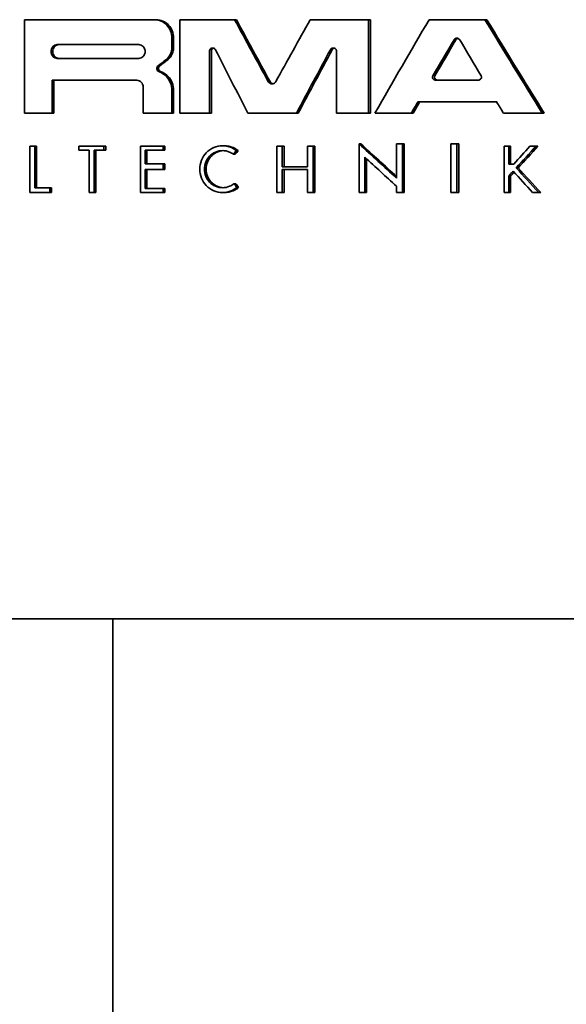
# Model space of a CAD drawing. Units: millimetres. Extents: x 76386384 to 76401522, y 12447808 to 12463225.
# Drawn here: x 76390267 to 76390283, y 12451119 to 12451148 of the extents above; entities that cross this region are included whole.
import ezdxf

# ---------------------------------------------------------------- set-up
doc = ezdxf.new("R2010")
doc.units = ezdxf.units.MM
doc.layers.add('Visible Edges(kwh)', color=7, linetype='Continuous', lineweight=35)

msp = doc.modelspace()

# ---------------------------------------------------------------- linework, layer by layer
at = {"layer": 'Visible Edges(kwh)'}
for p, q in [((76390267.624, 12451147.992), (76390271.399, 12451147.992)), ((76390267.624, 12451147.992), (76390267.624, 12451145.281)), ((76390271.449, 12451147.992), (76390271.399, 12451147.992)), ((76390272.136, 12451147.992), (76390273.722, 12451147.992)), ((76390272.136, 12451147.992), (76390272.136, 12451145.281)), ((76390273.774, 12451147.992), (76390273.722, 12451147.992)), ((76390275.918, 12451147.992), (76390277.613, 12451147.992)), ((76390277.666, 12451147.992), (76390277.613, 12451147.992)), ((76390277.613, 12451145.281), (76390277.613, 12451147.992)), ((76390277.666, 12451147.992), (76390277.666, 12451145.281)), ((76390279.368, 12451147.992), (76390280.991, 12451147.992)), ((76390281.047, 12451147.992), (76390280.991, 12451147.992)), ((76390271.902, 12451147.156), (76390271.902, 12451147.465)), ((76390271.953, 12451147.465), (76390271.953, 12451147.156)), ((76390270.938, 12451147.268), (76390268.573, 12451147.268)), ((76390271.953, 12451147.156), (76390271.902, 12451147.156)), ((76390272.997, 12451145.281), (76390272.997, 12451147.079)), ((76390273.048, 12451147.079), (76390273.048, 12451145.281)), ((76390276.681, 12451147.079), (76390276.681, 12451145.281)), ((76390268.573, 12451146.87), (76390270.938, 12451146.87)), ((76390268.424, 12451145.281), (76390268.424, 12451146.232)), ((76390270.887, 12451146.232), (76390268.424, 12451146.232)), ((76390268.474, 12451146.232), (76390268.474, 12451145.281)), ((76390271.591, 12451146.478), (76390271.54, 12451146.478)), ((76390279.561, 12451146.238), (76390280.793, 12451146.238)), ((76390271.067, 12451146.041), (76390271.067, 12451145.281)), ((76390271.951, 12451145.91), (76390271.9, 12451145.91)), ((76390271.9, 12451145.281), (76390271.9, 12451145.91)), ((76390271.951, 12451145.91), (76390271.951, 12451145.281)), ((76390281.33, 12451145.605), (76390279.041, 12451145.605)), ((76390268.424, 12451145.281), (76390267.624, 12451145.281)), ((76390268.474, 12451145.281), (76390268.424, 12451145.281)), ((76390271.9, 12451145.281), (76390271.067, 12451145.281)), ((76390271.951, 12451145.281), (76390271.9, 12451145.281)), ((76390272.997, 12451145.281), (76390272.136, 12451145.281)), ((76390273.048, 12451145.281), (76390272.997, 12451145.281)), ((76390275.519, 12451145.281), (76390274.109, 12451145.281)), ((76390275.572, 12451145.281), (76390275.519, 12451145.281)), ((76390277.613, 12451145.281), (76390276.681, 12451145.281)), ((76390277.666, 12451145.281), (76390277.613, 12451145.281)), ((76390278.854, 12451145.281), (76390277.798, 12451145.281)), ((76390278.909, 12451145.281), (76390278.854, 12451145.281)), ((76390282.652, 12451145.281), (76390281.524, 12451145.281)), ((76390282.71, 12451145.281), (76390282.652, 12451145.281)), ((76390267.776, 12451144.317), (76390267.92, 12451144.317)), ((76390267.776, 12451144.317), (76390267.776, 12451142.975)), ((76390267.97, 12451144.317), (76390267.92, 12451144.317)), ((76390267.92, 12451143.108), (76390267.92, 12451144.317)), ((76390267.97, 12451144.317), (76390267.97, 12451143.108)), ((76390269.199, 12451144.317), (76390269.93, 12451144.317)), ((76390269.199, 12451144.317), (76390269.199, 12451144.203)), ((76390269.501, 12451144.203), (76390269.199, 12451144.203)), ((76390269.501, 12451144.203), (76390269.501, 12451142.975)), ((76390269.647, 12451142.975), (76390269.647, 12451144.203)), ((76390269.93, 12451144.203), (76390269.647, 12451144.203)), ((76390269.697, 12451144.203), (76390269.697, 12451142.975)), ((76390269.93, 12451144.203), (76390269.93, 12451144.317)), ((76390269.981, 12451144.317), (76390269.93, 12451144.317)), ((76390269.981, 12451144.203), (76390269.93, 12451144.203)), ((76390269.981, 12451144.317), (76390269.981, 12451144.203)), ((76390270.992, 12451144.317), (76390271.65, 12451144.317)), ((76390270.992, 12451144.317), (76390270.992, 12451142.975)), ((76390271.129, 12451143.803), (76390271.129, 12451144.203)), ((76390271.65, 12451144.203), (76390271.129, 12451144.203)), ((76390271.179, 12451144.203), (76390271.179, 12451143.803)), ((76390271.65, 12451144.203), (76390271.65, 12451144.317)), ((76390271.701, 12451144.317), (76390271.65, 12451144.317)), ((76390271.701, 12451144.203), (76390271.65, 12451144.203)), ((76390271.701, 12451144.317), (76390271.701, 12451144.203)), ((76390273.423, 12451144.33), (76390273.372, 12451144.33)), ((76390274.945, 12451144.317), (76390275.106, 12451144.317)), ((76390274.945, 12451144.317), (76390274.945, 12451142.975)), ((76390275.158, 12451144.317), (76390275.106, 12451144.317)), ((76390275.106, 12451143.719), (76390275.106, 12451144.317)), ((76390275.158, 12451144.317), (76390275.158, 12451143.719)), ((76390275.837, 12451144.317), (76390276, 12451144.317)), ((76390275.837, 12451144.317), (76390275.837, 12451143.719)), ((76390276.053, 12451144.317), (76390276, 12451144.317)), ((76390276, 12451142.975), (76390276, 12451144.317)), ((76390276.053, 12451144.317), (76390276.053, 12451142.975)), ((76390277.334, 12451144.386), (76390277.334, 12451142.975)), ((76390277.387, 12451144.386), (76390277.334, 12451144.386)), ((76390278.425, 12451144.386), (76390278.594, 12451144.386)), ((76390278.425, 12451144.386), (76390278.425, 12451143.394)), ((76390278.648, 12451144.386), (76390278.594, 12451144.386)), ((76390278.594, 12451142.975), (76390278.594, 12451144.386)), ((76390278.648, 12451144.386), (76390278.648, 12451142.975)), ((76390279.998, 12451144.386), (76390280.173, 12451144.386)), ((76390279.998, 12451144.386), (76390279.998, 12451142.975)), ((76390280.228, 12451144.386), (76390280.173, 12451144.386)), ((76390280.173, 12451142.975), (76390280.173, 12451144.386)), ((76390280.228, 12451144.386), (76390280.228, 12451142.975)), ((76390281.543, 12451144.317), (76390281.679, 12451144.317)), ((76390281.543, 12451144.317), (76390281.543, 12451142.975)), ((76390281.679, 12451143.799), (76390281.679, 12451144.317)), ((76390281.736, 12451144.317), (76390281.679, 12451144.317)), ((76390281.736, 12451144.317), (76390281.736, 12451143.799)), ((76390282.297, 12451144.317), (76390282.471, 12451144.317)), ((76390282.528, 12451144.317), (76390282.471, 12451144.317)), ((76390273.741, 12451144.084), (76390273.69, 12451144.084)), ((76390273.824, 12451144.195), (76390273.772, 12451144.195)), ((76390277.501, 12451142.975), (76390277.501, 12451143.997)), ((76390277.555, 12451143.948), (76390277.555, 12451142.975)), ((76390271.129, 12451143.803), (76390271.65, 12451143.803)), ((76390271.129, 12451143.093), (76390271.129, 12451143.639)), ((76390271.65, 12451143.639), (76390271.129, 12451143.639)), ((76390271.179, 12451143.639), (76390271.179, 12451143.093)), ((76390271.701, 12451143.803), (76390271.65, 12451143.803)), ((76390271.65, 12451143.639), (76390271.65, 12451143.803)), ((76390271.701, 12451143.639), (76390271.65, 12451143.639)), ((76390271.701, 12451143.803), (76390271.701, 12451143.639)), ((76390275.106, 12451143.719), (76390275.837, 12451143.719)), ((76390275.106, 12451142.975), (76390275.106, 12451143.639)), ((76390275.837, 12451143.639), (76390275.106, 12451143.639)), ((76390275.158, 12451143.639), (76390275.158, 12451142.975)), ((76390275.837, 12451143.639), (76390275.837, 12451142.975)), ((76390281.679, 12451143.799), (76390281.824, 12451143.799)), ((76390281.953, 12451143.689), (76390281.896, 12451143.689)), ((76390281.736, 12451143.45), (76390281.679, 12451143.45)), ((76390281.679, 12451142.975), (76390281.679, 12451143.45)), ((76390281.736, 12451143.45), (76390281.736, 12451142.975)), ((76390267.92, 12451143.108), (76390268.355, 12451143.108)), ((76390268.405, 12451143.108), (76390268.355, 12451143.108)), ((76390268.355, 12451142.975), (76390268.355, 12451143.108)), ((76390268.405, 12451143.108), (76390268.405, 12451142.975)), ((76390271.129, 12451143.093), (76390271.65, 12451143.093)), ((76390271.65, 12451142.975), (76390271.65, 12451143.093)), ((76390271.701, 12451143.093), (76390271.65, 12451143.093)), ((76390271.701, 12451143.093), (76390271.701, 12451142.975)), ((76390273.754, 12451143.231), (76390273.703, 12451143.231)), ((76390273.84, 12451143.123), (76390273.788, 12451143.123)), ((76390278.425, 12451143.159), (76390278.425, 12451142.975)), ((76390268.355, 12451142.975), (76390267.776, 12451142.975)), ((76390268.405, 12451142.975), (76390268.355, 12451142.975)), ((76390269.647, 12451142.975), (76390269.501, 12451142.975)), ((76390269.697, 12451142.975), (76390269.647, 12451142.975)), ((76390271.65, 12451142.975), (76390270.992, 12451142.975)), ((76390271.701, 12451142.975), (76390271.65, 12451142.975)), ((76390273.423, 12451142.975), (76390273.372, 12451142.975)), ((76390275.106, 12451142.975), (76390274.945, 12451142.975)), ((76390275.158, 12451142.975), (76390275.106, 12451142.975)), ((76390276, 12451142.975), (76390275.837, 12451142.975)), ((76390276.053, 12451142.975), (76390276, 12451142.975)), ((76390277.501, 12451142.975), (76390277.334, 12451142.975)), ((76390277.555, 12451142.975), (76390277.501, 12451142.975)), ((76390278.594, 12451142.975), (76390278.425, 12451142.975)), ((76390278.648, 12451142.975), (76390278.594, 12451142.975)), ((76390280.173, 12451142.975), (76390279.998, 12451142.975)), ((76390280.228, 12451142.975), (76390280.173, 12451142.975)), ((76390281.679, 12451142.975), (76390281.543, 12451142.975)), ((76390281.736, 12451142.975), (76390281.679, 12451142.975)), ((76390282.551, 12451142.975), (76390282.372, 12451142.975)), ((76390282.608, 12451142.975), (76390282.551, 12451142.975)), ((76390310.187, 12451130.597), (76390255.187, 12451130.597)), ((76390270.187, 12451130.597), (76390270.187, 12451045.297))]:
    msp.add_line(p, q, dxfattribs=at)
for centre, major_axis, ratio, start_param, end_param in [((76390282.687, 12451162), (29.4, -58.435), 0.220528, 4.842458, 4.874069), ((76390282.687, 12451162), (29.308, -58.253), 0.220528, 4.843225, 4.874941), ((76390282.687, 12451129.993), (29.4, 58.435), 0.220528, 1.370158, 1.402118), ((76390282.687, 12451123.707), (29.369, 59.205), 0.218835, 1.258891, 1.308235), ((76390282.687, 12451175.002), (29.369, -59.205), 0.218835, 5.074987, 5.126782), ((76390282.687, 12451175.002), (29.278, -59.021), 0.218835, 5.076578, 5.128583), ((76390282.687, 12451121.603), (29.342, 59.907), 0.2173, 1.234166, 1.253315), ((76390282.687, 12451121.603), (29.251, 59.72), 0.2173, 1.232684, 1.251906), ((76390282.687, 12451173.494), (29.342, -59.907), 0.2173, 5.054156, 5.07353), ((76390282.687, 12451160.729), (29.287, -61.376), 0.214112, 4.832961, 4.863662), ((76390282.687, 12451127.142), (29.287, 61.376), 0.214112, 1.342823, 1.374195), ((76390282.687, 12451127.142), (29.196, 61.185), 0.214112, 1.341753, 1.373234), ((76390282.687, 12451142.759), (31.617, 21.932), 0.253071, 1.745382, 1.752934), ((76390282.687, 12451142.759), (31.518, 21.863), 0.253071, 1.744828, 1.752405), ((76390282.687, 12451121.603), (29.342, 59.907), 0.2173, 1.26706, 1.272915), ((76390282.687, 12451121.603), (29.251, 59.72), 0.2173, 1.265702, 1.271579), ((76390282.687, 12451173.494), (29.342, -59.907), 0.2173, 5.087658, 5.093734), ((76390282.687, 12451155.191), (31.088, -29.86), 0.267761, 4.796565, 4.830944), ((76390282.687, 12451155.191), (30.991, -29.767), 0.267761, 4.797727, 4.830526), ((76390282.687, 12451124.678), (30.421, 39.335), 0.260447, 1.258114, 1.272858), ((76390282.687, 12451124.489), (30.421, 39.335), 0.260447, 1.252696, 1.270598), ((76390282.687, 12451124.489), (30.327, 39.212), 0.260447, 1.250919, 1.268894), ((76390282.687, 12451133.919), (30.239, 42.145), 0.255599, 1.509985, 1.512654), ((76390282.687, 12451133.919), (30.144, 42.014), 0.255599, 1.509213, 1.511891), ((76390282.687, 12451154.956), (31.088, -29.86), 0.267761, 4.801867, 4.830944), ((76390282.687, 12451162.89), (30.421, -39.335), 0.260447, 5.012588, 5.032976), ((76390282.687, 12451162.89), (30.327, -39.212), 0.260447, 5.014291, 5.034763), ((76390282.687, 12451124.489), (30.421, 39.335), 0.260447, 1.273259, 1.277371), ((76390282.687, 12451124.489), (30.327, 39.212), 0.260447, 1.27246, 1.275695), ((76390282.687, 12451162.903), (30.392, -39.771), 0.259747, 5.012749, 5.030235), ((76390282.687, 12451152.792), (30.414, -39.445), 0.260273, 4.75427, 4.757047), ((76390282.687, 12451152.792), (30.319, -39.322), 0.260273, 4.755035, 4.757821)]:
    msp.add_ellipse(centre, major_axis=major_axis, ratio=ratio, start_param=start_param, end_param=end_param, dxfattribs=at)
for points, knots in [([(76390271.902, 12451147.465), (76390271.902, 12451147.531), (76390271.889, 12451147.601), (76390271.838, 12451147.731), (76390271.799, 12451147.79), (76390271.71, 12451147.884), (76390271.653, 12451147.925), (76390271.529, 12451147.979), (76390271.462, 12451147.992), (76390271.399, 12451147.992)], [-0.32035111, -0.32035111, -0.32035111, -0.32035111, -0.30047685, -0.30047685, -0.28060259, -0.28060259, -0.26040908, -0.26040908, -0.24021556, -0.24021556, -0.24021556, -0.24021556]), ([(76390271.449, 12451147.992), (76390271.512, 12451147.992), (76390271.58, 12451147.979), (76390271.704, 12451147.925), (76390271.761, 12451147.884), (76390271.85, 12451147.79), (76390271.889, 12451147.731), (76390271.94, 12451147.601), (76390271.953, 12451147.531), (76390271.953, 12451147.465)], [0.24022557, 0.24022557, 0.24022557, 0.24022557, 0.26042106, 0.26042106, 0.28061654, 0.28061654, 0.30049073, 0.30049073, 0.32036492, 0.32036492, 0.32036492, 0.32036492]), ([(76390280.092, 12451147.409), (76390280.096, 12451147.417), (76390280.102, 12451147.424), (76390280.116, 12451147.437), (76390280.127, 12451147.443), (76390280.15, 12451147.452), (76390280.162, 12451147.454), (76390280.185, 12451147.454), (76390280.198, 12451147.452), (76390280.221, 12451147.443), (76390280.231, 12451147.437), (76390280.246, 12451147.424), (76390280.252, 12451147.417), (76390280.256, 12451147.409)], [-0.02280008, -0.02280008, -0.02280008, -0.02280008, -0.0202989, -0.0202989, -0.01685091, -0.01685091, -0.01340292, -0.01340292, -0.00995237, -0.00995237, -0.00650182, -0.00650182, -0.00399846, -0.00399846, -0.00399846, -0.00399846]), ([(76390280.201, 12451147.45), (76390280.199, 12451147.449), (76390280.196, 12451147.448), (76390280.182, 12451147.443), (76390280.172, 12451147.437), (76390280.157, 12451147.424), (76390280.151, 12451147.417), (76390280.147, 12451147.409)], [-0.037501511, -0.037501511, -0.037501511, -0.037501511, -0.03675526, -0.03675526, -0.033305267, -0.033305267, -0.030803367, -0.030803367, -0.030803367, -0.030803367]), ([(76390268.573, 12451146.87), (76390268.55, 12451146.87), (76390268.526, 12451146.875), (76390268.482, 12451146.895), (76390268.462, 12451146.91), (76390268.43, 12451146.946), (76390268.416, 12451146.968), (76390268.398, 12451147.017), (76390268.394, 12451147.044), (76390268.394, 12451147.094), (76390268.398, 12451147.121), (76390268.416, 12451147.17), (76390268.43, 12451147.192), (76390268.462, 12451147.228), (76390268.482, 12451147.243), (76390268.526, 12451147.263), (76390268.55, 12451147.268), (76390268.573, 12451147.268)], [0.03005848, 0.03005848, 0.03005848, 0.03005848, 0.0375767, 0.0375767, 0.04509491, 0.04509491, 0.0526032, 0.0526032, 0.06011148, 0.06011148, 0.06761559, 0.06761559, 0.0751197, 0.0751197, 0.0826421, 0.0826421, 0.09016449, 0.09016449, 0.09016449, 0.09016449]), ([(76390268.623, 12451147.268), (76390268.6, 12451147.268), (76390268.576, 12451147.263), (76390268.532, 12451147.243), (76390268.512, 12451147.228), (76390268.48, 12451147.192), (76390268.467, 12451147.17), (76390268.448, 12451147.121), (76390268.444, 12451147.094), (76390268.444, 12451147.044), (76390268.448, 12451147.017), (76390268.467, 12451146.968), (76390268.48, 12451146.946), (76390268.512, 12451146.91), (76390268.532, 12451146.895), (76390268.576, 12451146.875), (76390268.6, 12451146.87), (76390268.623, 12451146.87)], [-0.09016513, -0.09016513, -0.09016513, -0.09016513, -0.08264263, -0.08264263, -0.07512013, -0.07512013, -0.06761603, -0.06761603, -0.06011193, -0.06011193, -0.05260782, -0.05260782, -0.04510372, -0.04510372, -0.03758122, -0.03758122, -0.03005872, -0.03005872, -0.03005872, -0.03005872]), ([(76390270.938, 12451147.268), (76390270.962, 12451147.268), (76390270.987, 12451147.263), (76390271.033, 12451147.243), (76390271.054, 12451147.227), (76390271.088, 12451147.192), (76390271.102, 12451147.17), (76390271.121, 12451147.121), (76390271.126, 12451147.094), (76390271.126, 12451147.069), (76390271.126, 12451147.044), (76390271.121, 12451147.017), (76390271.102, 12451146.968), (76390271.087, 12451146.946), (76390271.054, 12451146.91), (76390271.033, 12451146.895), (76390270.987, 12451146.875), (76390270.962, 12451146.87), (76390270.938, 12451146.87)], [-0.0301949, -0.0301949, -0.0301949, -0.0301949, -0.02259855, -0.02259855, -0.01500219, -0.01500219, -0.00750109, -0.00750109, 0, 0, 0, 0.00752401, 0.00752401, 0.01504802, 0.01504802, 0.02262147, 0.02262147, 0.03019492, 0.03019492, 0.03019492, 0.03019492]), ([(76390271.729, 12451146.829), (76390271.748, 12451146.843), (76390271.765, 12451146.858), (76390271.817, 12451146.914), (76390271.849, 12451146.963), (76390271.888, 12451147.062), (76390271.899, 12451147.109), (76390271.902, 12451147.156)], [-0.04015623, -0.04015623, -0.04015623, -0.04015623, -0.03321416, -0.03321416, -0.01660708, -0.01660708, -0.00295653, -0.00295653, -0.00295653, -0.00295653]), ([(76390271.953, 12451147.156), (76390271.95, 12451147.109), (76390271.939, 12451147.062), (76390271.9, 12451146.963), (76390271.868, 12451146.914), (76390271.815, 12451146.858), (76390271.798, 12451146.843), (76390271.78, 12451146.829)], [0.00295654, 0.00295654, 0.00295654, 0.00295654, 0.01660701, 0.01660701, 0.03321403, 0.03321403, 0.04015732, 0.04015732, 0.04015732, 0.04015732]), ([(76390272.997, 12451147.079), (76390272.997, 12451147.079), (76390272.997, 12451147.08), (76390272.997, 12451147.091), (76390272.999, 12451147.103), (76390273.008, 12451147.125), (76390273.015, 12451147.136), (76390273.03, 12451147.152), (76390273.04, 12451147.159), (76390273.062, 12451147.168), (76390273.074, 12451147.17), (76390273.096, 12451147.17), (76390273.108, 12451147.168), (76390273.13, 12451147.159), (76390273.14, 12451147.152), (76390273.154, 12451147.137), (76390273.159, 12451147.13), (76390273.163, 12451147.122)], [-0.02762276, -0.02762276, -0.02762276, -0.02762276, -0.02755951, -0.02755951, -0.02416102, -0.02416102, -0.02076253, -0.02076253, -0.01727211, -0.01727211, -0.01378169, -0.01378169, -0.01028952, -0.01028952, -0.00679736, -0.00679736, -0.00415434, -0.00415434, -0.00415434, -0.00415434]), ([(76390273.111, 12451147.166), (76390273.108, 12451147.165), (76390273.105, 12451147.164), (76390273.091, 12451147.159), (76390273.081, 12451147.152), (76390273.066, 12451147.136), (76390273.059, 12451147.125), (76390273.05, 12451147.103), (76390273.048, 12451147.091), (76390273.048, 12451147.08), (76390273.048, 12451147.079), (76390273.048, 12451147.079)], [-0.03871626, -0.03871626, -0.03871626, -0.03871626, -0.03784963, -0.03784963, -0.03435864, -0.03435864, -0.03096017, -0.03096017, -0.02756171, -0.02756171, -0.02749846, -0.02749846, -0.02749846, -0.02749846]), ([(76390276.504, 12451147.122), (76390276.509, 12451147.13), (76390276.514, 12451147.137), (76390276.529, 12451147.151), (76390276.54, 12451147.159), (76390276.563, 12451147.168), (76390276.576, 12451147.17), (76390276.599, 12451147.17), (76390276.612, 12451147.168), (76390276.635, 12451147.159), (76390276.646, 12451147.151), (76390276.663, 12451147.135), (76390276.67, 12451147.125), (76390276.679, 12451147.103), (76390276.681, 12451147.091), (76390276.681, 12451147.08), (76390276.681, 12451147.08), (76390276.681, 12451147.079), (76390276.681, 12451147.079)], [0.03218475, 0.03218475, 0.03218475, 0.03218475, 0.03480321, 0.03480321, 0.03841276, 0.03841276, 0.04202231, 0.04202231, 0.04563476, 0.04563476, 0.04924721, 0.04924721, 0.05264063, 0.05264063, 0.05603405, 0.05603405, 0.05603405, 0.0560973, 0.0560973, 0.0560973, 0.0560973]), ([(76390276.614, 12451147.167), (76390276.611, 12451147.166), (76390276.607, 12451147.165), (76390276.593, 12451147.159), (76390276.582, 12451147.151), (76390276.567, 12451147.137), (76390276.562, 12451147.13), (76390276.557, 12451147.122)], [0.01664414, 0.01664414, 0.01664414, 0.01664414, 0.017625698, 0.017625698, 0.021236659, 0.021236659, 0.023854834, 0.023854834, 0.023854834, 0.023854834]), ([(76390271.54, 12451146.478), (76390271.534, 12451146.479), (76390271.527, 12451146.481), (76390271.509, 12451146.489), (76390271.499, 12451146.497), (76390271.482, 12451146.514), (76390271.475, 12451146.525), (76390271.465, 12451146.55), (76390271.463, 12451146.563), (76390271.463, 12451146.588), (76390271.465, 12451146.601), (76390271.475, 12451146.625), (76390271.482, 12451146.636), (76390271.494, 12451146.649), (76390271.498, 12451146.652), (76390271.502, 12451146.655)], [0.0167009, 0.0167009, 0.0167009, 0.0167009, 0.01876626, 0.01876626, 0.02254244, 0.02254244, 0.02625956, 0.02625956, 0.02997668, 0.02997668, 0.0337077, 0.0337077, 0.03743871, 0.03743871, 0.03896279, 0.03896279, 0.03896279, 0.03896279]), ([(76390271.552, 12451146.655), (76390271.548, 12451146.652), (76390271.544, 12451146.649), (76390271.533, 12451146.636), (76390271.526, 12451146.625), (76390271.516, 12451146.601), (76390271.514, 12451146.588), (76390271.514, 12451146.563), (76390271.516, 12451146.55), (76390271.526, 12451146.525), (76390271.533, 12451146.514), (76390271.549, 12451146.497), (76390271.56, 12451146.489), (76390271.578, 12451146.481), (76390271.585, 12451146.479), (76390271.591, 12451146.478)], [-0.03896339, -0.03896339, -0.03896339, -0.03896339, -0.03741227, -0.03741227, -0.03369517, -0.03369517, -0.02997807, -0.02997807, -0.02626097, -0.02626097, -0.02254387, -0.02254387, -0.01876732, -0.01876732, -0.01670175, -0.01670175, -0.01670175, -0.01670175]), ([(76390270.887, 12451146.232), (76390270.91, 12451146.232), (76390270.934, 12451146.227), (76390270.978, 12451146.208), (76390270.998, 12451146.193), (76390271.03, 12451146.159), (76390271.044, 12451146.138), (76390271.063, 12451146.091), (76390271.067, 12451146.065), (76390271.067, 12451146.041)], [-0.02889629, -0.02889629, -0.02889629, -0.02889629, -0.0216491, -0.0216491, -0.01440192, -0.01440192, -0.00720096, -0.00720096, 0, 0, 0, 0]), ([(76390271.9, 12451145.91), (76390271.901, 12451145.922), (76390271.901, 12451145.933), (76390271.901, 12451145.944), (76390271.901, 12451146.015), (76390271.888, 12451146.091), (76390271.833, 12451146.23), (76390271.791, 12451146.293), (76390271.696, 12451146.394), (76390271.635, 12451146.438), (76390271.559, 12451146.471), (76390271.55, 12451146.475), (76390271.54, 12451146.478)], [-0.00340327, -0.00340327, -0.00340327, -0.00340327, 0, 0, 0, 0.02130335, 0.02130335, 0.04260669, 0.04260669, 0.06424875, 0.06424875, 0.0672187, 0.0672187, 0.0672187, 0.0672187]), ([(76390271.591, 12451146.478), (76390271.601, 12451146.475), (76390271.61, 12451146.471), (76390271.685, 12451146.438), (76390271.746, 12451146.394), (76390271.842, 12451146.293), (76390271.883, 12451146.23), (76390271.938, 12451146.091), (76390271.952, 12451146.015), (76390271.952, 12451145.944), (76390271.952, 12451145.933), (76390271.952, 12451145.922), (76390271.951, 12451145.91)], [0.27613886, 0.27613886, 0.27613886, 0.27613886, 0.27910936, 0.27910936, 0.30075352, 0.30075352, 0.32205679, 0.32205679, 0.34336007, 0.34336007, 0.34336007, 0.34676334, 0.34676334, 0.34676334, 0.34676334]), ([(76390279.561, 12451146.238), (76390279.549, 12451146.238), (76390279.537, 12451146.24), (76390279.515, 12451146.249), (76390279.504, 12451146.255), (76390279.488, 12451146.27), (76390279.481, 12451146.279), (76390279.471, 12451146.3), (76390279.469, 12451146.312), (76390279.469, 12451146.333), (76390279.471, 12451146.344), (76390279.477, 12451146.357), (76390279.478, 12451146.359), (76390279.479, 12451146.362)], [0.01333838, 0.01333838, 0.01333838, 0.01333838, 0.01676133, 0.01676133, 0.02018428, 0.02018428, 0.02342646, 0.02342646, 0.02666864, 0.02666864, 0.02982965, 0.02982965, 0.03065416, 0.03065416, 0.03065416, 0.03065416]), ([(76390279.534, 12451146.362), (76390279.533, 12451146.359), (76390279.532, 12451146.357), (76390279.526, 12451146.344), (76390279.524, 12451146.333), (76390279.524, 12451146.312), (76390279.526, 12451146.301), (76390279.535, 12451146.28), (76390279.542, 12451146.271), (76390279.558, 12451146.256), (76390279.568, 12451146.249), (76390279.592, 12451146.24), (76390279.604, 12451146.238), (76390279.616, 12451146.238)], [-0.03066308, -0.03066308, -0.03066308, -0.03066308, -0.02983818, -0.02983818, -0.02667727, -0.02667727, -0.02351635, -0.02351635, -0.02035543, -0.02035543, -0.01684923, -0.01684923, -0.01334303, -0.01334303, -0.01334303, -0.01334303]), ([(76390280.877, 12451146.362), (76390280.878, 12451146.359), (76390280.879, 12451146.357), (76390280.885, 12451146.344), (76390280.888, 12451146.333), (76390280.888, 12451146.322), (76390280.888, 12451146.311), (76390280.885, 12451146.3), (76390280.875, 12451146.279), (76390280.868, 12451146.27), (76390280.851, 12451146.255), (76390280.841, 12451146.249), (76390280.817, 12451146.24), (76390280.805, 12451146.238), (76390280.793, 12451146.238)], [-0.00399567, -0.00399567, -0.00399567, -0.00399567, -0.00315897, -0.00315897, 0, 0, 0, 0.00325852, 0.00325852, 0.00651703, 0.00651703, 0.00999461, 0.00999461, 0.01347218, 0.01347218, 0.01347218, 0.01347218]), ([(76390274.919, 12451146.195), (76390274.913, 12451146.184), (76390274.906, 12451146.175), (76390274.887, 12451146.156), (76390274.873, 12451146.146), (76390274.842, 12451146.134), (76390274.825, 12451146.131), (76390274.794, 12451146.131), (76390274.778, 12451146.134), (76390274.747, 12451146.146), (76390274.733, 12451146.156), (76390274.714, 12451146.175), (76390274.707, 12451146.184), (76390274.701, 12451146.195)], [-0.06977756, -0.06977756, -0.06977756, -0.06977756, -0.06642438, -0.06642438, -0.06159144, -0.06159144, -0.0567585, -0.0567585, -0.05192981, -0.05192981, -0.04710113, -0.04710113, -0.04374746, -0.04374746, -0.04374746, -0.04374746]), ([(76390274.753, 12451146.195), (76390274.759, 12451146.184), (76390274.766, 12451146.175), (76390274.785, 12451146.156), (76390274.799, 12451146.146), (76390274.821, 12451146.137), (76390274.828, 12451146.135), (76390274.836, 12451146.133)], [-0.03194149, -0.03194149, -0.03194149, -0.03194149, -0.0285881, -0.0285881, -0.02375815, -0.02375815, -0.02154818, -0.02154818, -0.02154818, -0.02154818]), ([(76390273.772, 12451144.195), (76390273.728, 12451144.228), (76390273.679, 12451144.256), (76390273.545, 12451144.313), (76390273.456, 12451144.33), (76390273.288, 12451144.33), (76390273.199, 12451144.313), (76390273.035, 12451144.243), (76390272.96, 12451144.19), (76390272.843, 12451144.069), (76390272.793, 12451143.994), (76390272.726, 12451143.828), (76390272.71, 12451143.737), (76390272.71, 12451143.567), (76390272.726, 12451143.477), (76390272.793, 12451143.311), (76390272.843, 12451143.235), (76390272.96, 12451143.114), (76390273.035, 12451143.061), (76390273.199, 12451142.992), (76390273.288, 12451142.975), (76390273.455, 12451142.975), (76390273.544, 12451142.992), (76390273.685, 12451143.051), (76390273.74, 12451143.084), (76390273.788, 12451143.123)], [-0.3528797, -0.3528797, -0.3528797, -0.3528797, -0.3365765, -0.3365765, -0.3102801, -0.3102801, -0.2840871, -0.2840871, -0.257894, -0.257894, -0.2324119, -0.2324119, -0.2069298, -0.2069298, -0.1814477, -0.1814477, -0.1559655, -0.1559655, -0.1297725, -0.1297725, -0.1035795, -0.1035795, -0.0774797, -0.0774797, -0.0589622, -0.0589622, -0.0589622, -0.0589622]), ([(76390273.423, 12451144.33), (76390273.507, 12451144.33), (76390273.597, 12451144.313), (76390273.731, 12451144.256), (76390273.78, 12451144.228), (76390273.824, 12451144.195)], [0.31030587, 0.31030587, 0.31030587, 0.31030587, 0.33660738, 0.33660738, 0.3529121, 0.3529121, 0.3529121, 0.3529121]), ([(76390273.703, 12451143.231), (76390273.665, 12451143.201), (76390273.621, 12451143.174), (76390273.51, 12451143.127), (76390273.438, 12451143.114), (76390273.305, 12451143.114), (76390273.234, 12451143.127), (76390273.104, 12451143.183), (76390273.044, 12451143.224), (76390272.951, 12451143.321), (76390272.911, 12451143.381), (76390272.858, 12451143.513), (76390272.845, 12451143.585), (76390272.845, 12451143.72), (76390272.858, 12451143.792), (76390272.911, 12451143.924), (76390272.951, 12451143.984), (76390273.044, 12451144.08), (76390273.104, 12451144.122), (76390273.234, 12451144.178), (76390273.305, 12451144.191), (76390273.438, 12451144.191), (76390273.51, 12451144.178), (76390273.616, 12451144.132), (76390273.655, 12451144.11), (76390273.69, 12451144.084)], [0.0468655, 0.0468655, 0.0468655, 0.0468655, 0.0614428, 0.0614428, 0.0823445, 0.0823445, 0.1031809, 0.1031809, 0.1240173, 0.1240173, 0.1442809, 0.1442809, 0.1645445, 0.1645445, 0.1848081, 0.1848081, 0.2050717, 0.2050717, 0.2259081, 0.2259081, 0.2467445, 0.2467445, 0.2676462, 0.2676462, 0.2806102, 0.2806102, 0.2806102, 0.2806102]), ([(76390273.397, 12451144.19), (76390273.338, 12451144.187), (76390273.277, 12451144.174), (76390273.155, 12451144.122), (76390273.095, 12451144.08), (76390273.002, 12451143.984), (76390272.962, 12451143.924), (76390272.909, 12451143.792), (76390272.896, 12451143.72), (76390272.896, 12451143.585), (76390272.909, 12451143.513), (76390272.962, 12451143.381), (76390273.002, 12451143.321), (76390273.095, 12451143.224), (76390273.155, 12451143.183), (76390273.277, 12451143.131), (76390273.338, 12451143.117), (76390273.397, 12451143.114)], [-0.2441043, -0.2441043, -0.2441043, -0.2441043, -0.2259255, -0.2259255, -0.2050856, -0.2050856, -0.1848222, -0.1848222, -0.1645588, -0.1645588, -0.1442954, -0.1442954, -0.124032, -0.124032, -0.1031921, -0.1031921, -0.0850134, -0.0850134, -0.0850134, -0.0850134]), ([(76390273.84, 12451143.123), (76390273.792, 12451143.084), (76390273.737, 12451143.051), (76390273.597, 12451142.992), (76390273.507, 12451142.975), (76390273.423, 12451142.975)], [0.05895271, 0.05895271, 0.05895271, 0.05895271, 0.07728726, 0.07728726, 0.10358877, 0.10358877, 0.10358877, 0.10358877])]:
    msp.add_open_spline(points, degree=3, knots=knots, dxfattribs=at)

doc.saveas('drawing.dxf')
